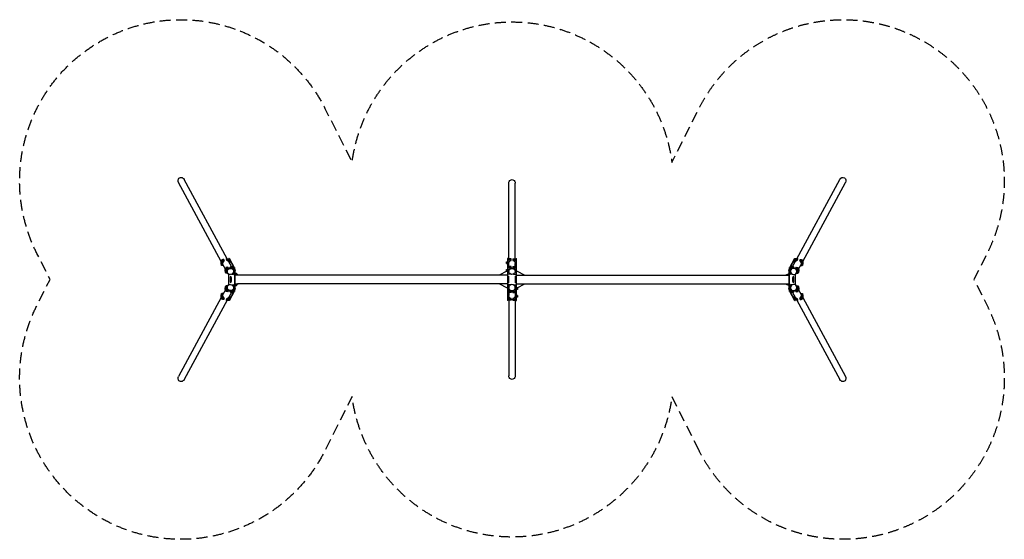
# Model space of a CAD drawing. Units: millimetres. Extents: x -5725 to 5725, y -3022 to 3022.
import ezdxf

# ---------------------------------------------------------------- set-up
doc = ezdxf.new("R2010")
doc.units = ezdxf.units.MM
doc.header["$LTSCALE"] = 20
doc.linetypes.add('HIDDEN', pattern=[9.525, 6.35, -3.175])
doc.layers.add('2d', color=230, linetype='Continuous')
doc.layers.add('ASTM-Safetyzone', color=64, linetype='HIDDEN')

msp = doc.modelspace()

# ---------------------------------------------------------------- linework, layer by layer
at = {"layer": '2d'}
for p, q in [((-3312, 241), (-3812, 1164)), ((3312, 241), (3812, 1164)), ((-3381, 210), (-3879, 1128)), ((-38, 242), (-38, 1121)), ((38, 242), (38, 1121)), ((3381, 210), (3879, 1128)), ((-3344, 219), (-3352, 233)), ((-3316, 225), (-3324, 241)), ((-3316, 223), (-3324, 239)), ((-3287, 244), (-3292, 244)), ((-3281, 226), (-3290, 242)), ((-3289, 241), (-3234, 139)), ((-3284, 241), (-3289, 241)), ((-3284, 241), (-3229, 139)), ((-53, 244), (-53, -244)), ((-48, 244), (-53, 244)), ((-48, 241), (-53, 241)), ((-48, -244), (-48, 244)), ((-43, 60), (-43, 242)), ((-8, 223), (-8, 241)), ((8, 241), (8, 223)), ((43, 242), (43, 60)), ((47, 244), (47, -244)), ((47, 244), (52, 244)), ((52, 241), (47, 241)), ((52, -244), (52, 244)), ((3229, 139), (3284, 241)), ((3234, 139), (3289, 241)), ((3290, 242), (3281, 226)), ((3289, 241), (3284, 241)), ((3287, 244), (3292, 244)), ((3324, 241), (3316, 225)), ((3324, 239), (3316, 223)), ((3352, 233), (3344, 219)), ((-3381, 210), (-3375, 210)), ((-3381, 183), (-3375, 183)), ((-3374, 164), (-3380, 176)), ((-3376, 228), (-3370, 216)), ((-3333, 120), (-3361, 173)), ((-3333, 120), (-3326, 120)), ((-3328, 139), (-3321, 126)), ((-3296, 130), (-3303, 144)), ((-3263, 152), (-3292, 204)), ((-3267, 133), (-3276, 149)), ((-3267, 136), (-3275, 151)), ((-3233, 137), (-3241, 153)), ((-3234, 139), (-3229, 139)), ((-3232, 137), (-3233, 137)), ((-3224, 116), (-3229, 116)), ((-3223, 117), (-3224, 117)), ((-3223, 117), (-3221, 108)), ((-64, 186), (-64, 206)), ((-64, 206), (-54, 206)), ((-64, 198), (-54, 198)), ((-64, 188), (-54, 188)), ((-64, 186), (-54, 186)), ((-64, 96), (-64, 117)), ((-64, 117), (-54, 117)), ((-54, 186), (-54, 206)), ((-54, 96), (-54, 117)), ((-53, 139), (-48, 139)), ((-48, 116), (-53, 116)), ((-38, 153), (-38, 185)), ((-8, 133), (-8, 151)), ((8, 151), (8, 133)), ((38, 153), (38, 185)), ((47, 139), (52, 139)), ((52, 116), (47, 116)), ((3221, 108), (3223, 117)), ((3223, 117), (3224, 117)), ((3229, 116), (3224, 116)), ((3229, 139), (3234, 139)), ((3233, 137), (3232, 137)), ((3241, 153), (3233, 137)), ((3263, 152), (3292, 204)), ((3275, 151), (3267, 136)), ((3276, 149), (3267, 133)), ((3303, 144), (3296, 130)), ((3321, 126), (3328, 139)), ((3333, 120), (3326, 120)), ((3333, 120), (3361, 173)), ((3370, 216), (3376, 228)), ((3380, 176), (3374, 164)), ((3381, 210), (3375, 210)), ((3381, 183), (3375, 183)), ((-3333, 93), (-3326, 93)), ((-3325, 74), (-3332, 87)), ((-3310, 79), (-3313, 83)), ((-3310, 78), (-3308, 75)), ((-3270, 38), (-3271, 38)), ((-3243, 114), (-3241, 112)), ((-3221, 108), (-3224, 108)), ((-3222, 98), (-3223, 97)), ((-3222, 98), (-3223, 98)), ((-3221, 108), (-3222, 98)), ((-3219, 70), (-3222, 71)), ((-3203, 70), (-3222, 70)), ((-3199, 67), (-3222, 67)), ((-3195, 50), (-3222, 50)), ((-3203, 70), (-3199, 67)), ((-3180, 51), (-3194, 58)), ((-53, 51), (-3193, 51)), ((-62, 96), (-148, 51)), ((-64, 108), (-54, 108)), ((-64, 98), (-54, 98)), ((-64, 96), (-54, 96)), ((-53, 101), (-54, 101)), ((-48, 38), (-41, 38)), ((-41, 38), (-41, -38)), ((-38, 96), (-38, 94)), ((38, 96), (38, 94)), ((41, -38), (41, 38)), ((47, 38), (41, 38)), ((52, 51), (3222, 51)), ((52, 101), (148, 51)), ((3180, 51), (3222, 71)), ((3222, 98), (3221, 108)), ((3221, 108), (3224, 108)), ((3223, 97), (3222, 98)), ((3222, 98), (3223, 98)), ((3243, 114), (3241, 112)), ((3270, 38), (3271, 38)), ((3310, 78), (3308, 75)), ((3310, 79), (3313, 83)), ((3332, 87), (3325, 74)), ((3333, 93), (3326, 93)), ((-3333, -93), (-3326, -93)), ((-3332, -87), (-3325, -74)), ((-3310, -79), (-3313, -83)), ((-3310, -78), (-3308, -75)), ((-3270, -38), (-3271, -38)), ((-3243, -114), (-3241, -112)), ((-3221, -108), (-3224, -108)), ((-3223, -97), (-3222, -98)), ((-3222, -98), (-3223, -98)), ((-3221, -108), (-3223, -117)), ((-3222, -50), (-3195, -50)), ((-3222, -66), (-3199, -66)), ((-3222, -70), (-3203, -70)), ((-3219, -70), (-3222, -71)), ((-3222, -98), (-3221, -108)), ((-3203, -70), (-3199, -66)), ((-3180, -51), (-3194, -58)), ((-53, -51), (-3193, -51)), ((-53, -101), (-148, -51)), ((-48, -38), (-41, -38)), ((-43, -60), (-43, -242)), ((-38, -96), (-38, -94)), ((38, -96), (38, -94)), ((47, -38), (41, -38)), ((43, -242), (43, -60)), ((52, -51), (3222, -51)), ((52, -101), (54, -101)), ((54, -96), (54, -117)), ((64, -96), (54, -96)), ((64, -98), (54, -98)), ((64, -108), (54, -108)), ((62, -96), (148, -51)), ((64, -96), (64, -117)), ((3180, -51), (3222, -71)), ((3221, -108), (3222, -98)), ((3223, -117), (3221, -108)), ((3221, -108), (3224, -108)), ((3222, -98), (3223, -97)), ((3222, -98), (3223, -98)), ((3243, -114), (3241, -112)), ((3270, -38), (3271, -38)), ((3310, -78), (3308, -75)), ((3310, -79), (3313, -83)), ((3325, -74), (3332, -87)), ((3333, -93), (3326, -93)), ((-3381, -210), (-3879, -1128)), ((-3381, -183), (-3375, -183)), ((-3381, -210), (-3375, -210)), ((-3380, -176), (-3374, -164)), ((-3370, -216), (-3376, -228)), ((-3333, -120), (-3361, -173)), ((-3352, -233), (-3344, -219)), ((-3333, -120), (-3326, -120)), ((-3321, -126), (-3328, -139)), ((-3324, -239), (-3316, -223)), ((-3324, -241), (-3316, -225)), ((-3303, -144), (-3296, -130)), ((-3263, -152), (-3292, -204)), ((-3290, -242), (-3281, -226)), ((-3234, -139), (-3289, -241)), ((-3229, -139), (-3284, -241)), ((-3276, -149), (-3267, -133)), ((-3275, -151), (-3267, -136)), ((-3241, -153), (-3233, -137)), ((-3229, -139), (-3234, -139)), ((-3233, -137), (-3232, -137)), ((-3229, -116), (-3224, -116)), ((-3223, -117), (-3224, -117)), ((-53, -116), (-48, -116)), ((-48, -139), (-53, -139)), ((-38, -153), (-38, -185)), ((-8, -133), (-8, -151)), ((-8, -223), (-8, -241)), ((8, -151), (8, -133)), ((8, -241), (8, -223)), ((38, -153), (38, -185)), ((47, -116), (52, -116)), ((52, -139), (47, -139)), ((64, -117), (54, -117)), ((54, -186), (54, -206)), ((64, -186), (54, -186)), ((64, -188), (54, -188)), ((64, -198), (54, -198)), ((64, -206), (54, -206)), ((64, -186), (64, -206)), ((3223, -117), (3224, -117)), ((3224, -116), (3229, -116)), ((3234, -139), (3229, -139)), ((3284, -241), (3229, -139)), ((3232, -137), (3233, -137)), ((3233, -137), (3241, -153)), ((3289, -241), (3234, -139)), ((3263, -152), (3292, -204)), ((3267, -133), (3276, -149)), ((3267, -136), (3275, -151)), ((3281, -226), (3290, -242)), ((3296, -130), (3303, -144)), ((3316, -223), (3324, -239)), ((3316, -225), (3324, -241)), ((3328, -139), (3321, -126)), ((3333, -120), (3326, -120)), ((3333, -120), (3361, -173)), ((3344, -219), (3352, -233)), ((3376, -228), (3370, -216)), ((3374, -164), (3380, -176)), ((3381, -183), (3375, -183)), ((3381, -210), (3375, -210)), ((3381, -210), (3879, -1128)), ((-3312, -241), (-3812, -1164)), ((-3287, -244), (-3292, -244)), ((-3289, -241), (-3284, -241)), ((-53, -241), (-48, -241)), ((-48, -244), (-53, -244)), ((-38, -242), (-38, -1121)), ((38, -242), (38, -1121)), ((47, -241), (52, -241)), ((47, -244), (52, -244)), ((3284, -241), (3289, -241)), ((3287, -244), (3292, -244)), ((3312, -241), (3812, -1164))]:
    msp.add_line(p, q, dxfattribs=at)
at = {"layer": '2d', "extrusion": (0, 0, -1)}
for centre, start, end in [((3215, 50), 133.5613, 177.5912), ((3215, -50), 182.4088, 226.4387)]:
    msp.add_arc(centre, 23, start, end, dxfattribs=at)
for centre, major_axis, ratio, start_param, end_param in [((-3845, 1146), (-19.8, 36.6), 0.913179, 4.712389, 7.853982), ((0, 1121), (0, 40.8), 0.93358, 4.712389, 7.853982), ((3845, 1146), (19.8, 36.6), 0.913179, -1.570796, 1.570796), ((-3287, 204), (0, 40), 0.207912, 0, 0.366519), ((3287, 204), (0, 40), 0.207912, -0.366519, 0), ((-3373, 192), (0, 41.1), 0.207912, 4.330241, 4.492529), ((-3373, 192), (0, 41.1), 0.207912, -1.117133, -0.45561), ((-3377, 201), (0, 41.1), 0.207912, 1.188648, 2.685983), ((-3324, 102), (0, 41.1), 0.207912, -1.117133, -0.45561), ((-3329, 111), (0, 41.1), 0.207912, 1.188648, 2.685983), ((-3275, 94), (33.5, 18.1), 0.913179, 3.141593, 9.424778), ((-3231, 107), (0, 35), 0.207912, 0.366519, 1.311063), ((-3320, 0), (0, 450), 0.207912, 1.311063, 1.83053), ((-3315, 0), (0, 450), 0.207912, 1.311063, 1.83053), ((0, 94), (38.1, 0), 0.93358, 3.141593, 9.424778), ((3315, 0), (0, 450), 0.207912, 4.452656, 4.972122), ((3231, 107), (0, 35), 0.207912, -1.311063, -0.366519), ((3320, 0), (0, 450), 0.207912, 4.452656, 4.972122), ((3329, 111), (0, 41.1), 0.207912, 3.597203, 5.094537), ((3324, 102), (0, 41.1), 0.207912, 0.45561, 1.117133), ((3377, 201), (0, 41.1), 0.207912, 3.597203, 5.094537), ((3373, 192), (0, 41.1), 0.207912, 0.45561, 1.117133), ((3373, 192), (0, 41.1), 0.207912, 1.790656, 1.952944), ((-3324, 102), (0, 41.1), 0.207912, 4.330241, 4.492529), ((3271, 0), (0, 38.1), 0.207912, 3.141593, 9.424778), ((3324, 102), (0, 41.1), 0.207912, 1.790656, 1.952944), ((-3324, -102), (0, 41.1), 0.207912, -1.350937, -1.188648), ((-3329, -111), (0, 41.1), 0.207912, 0.45561, 1.952944), ((-3275, -94), (-33.5, 18.1), 0.913179, 3.141593, 9.424778), ((3329, -111), (0, 41.1), 0.207912, 4.330241, 5.827575), ((3324, -102), (0, 41.1), 0.207912, 1.188648, 1.350937), ((-3373, -192), (0, 41.1), 0.207912, -1.350937, -1.188648), ((-3373, -192), (0, 41.1), 0.207912, 3.597203, 4.258726), ((-3377, -201), (0, 41.1), 0.207912, 0.45561, 1.952944), ((-3324, -102), (0, 41.1), 0.207912, 3.597203, 4.258726), ((-3231, -107), (0, 35), 0.207912, 1.83053, 2.775074), ((3231, -107), (0, 35), 0.207912, 3.508112, 4.452656), ((3324, -102), (0, 41.1), 0.207912, 2.024459, 2.685983), ((3377, -201), (0, 41.1), 0.207912, 4.330241, 5.827575), ((3373, -192), (0, 41.1), 0.207912, 2.024459, 2.685983), ((3373, -192), (0, 41.1), 0.207912, 1.188648, 1.350937), ((-3287, -204), (0, 40), 0.207912, 2.775074, 3.141593), ((3287, -204), (0, 40), 0.207912, 3.141593, 3.508112), ((-3845, -1146), (19.8, 36.6), 0.913179, 1.570796, 4.712389), ((0, -1121), (0, 40.8), 0.93358, 1.570796, 4.712389), ((3845, -1146), (-19.8, 36.6), 0.913179, 1.570796, 4.712389)]:
    msp.add_ellipse(centre, major_axis=major_axis, ratio=ratio, start_param=start_param, end_param=end_param, dxfattribs=at)
at = {"layer": '2d'}
for centre, major_axis, ratio, start_param, end_param in [((-3306, 165), (0, 115), 0.207912, 0.849781, 0.873669), ((-3292, 204), (0, 40), 0.207912, -0.366519, 0.302252), ((3292, 204), (0, 40), 0.207912, -0.302252, 0.366519), ((3306, 165), (0, 115), 0.207912, -0.873669, -0.849781), ((-3381, 196), (0, 13.5), 0.207912, 3.141593, 9.424778), ((-3375, 196), (0, 13.5), 0.207912, 3.141593, 6.283185), ((-3333, 106), (0, 13.5), 0.207912, 3.141593, 9.424778), ((-3326, 106), (0, 13.5), 0.207912, 3.141593, 6.283185), ((-3339, 227), (0, 115), 0.207912, 4.676478, 4.700366), ((-3276, 96), (33.5, 18.1), 0.913179, 0, 3.141593), ((-3305, 227), (0, 116), 0.207912, 4.363915, 4.707723), ((-3257, 76), (0, 115), 0.207912, 0.849781, 0.873669), ((-3291, 137), (0, 115), 0.207912, 4.676478, 4.700366), ((-3257, 137), (0, 116), 0.207912, 3.984017, 4.707723), ((-3236, 107), (0, 35), 0.207912, -0.524544, -0.366519), ((-3236, 107), (0, 35), 0.207912, -1.311063, -0.542981), ((0, 96), (-38.1, 0), 0.93358, 3.141593, 6.283185), ((3236, 107), (0, 35), 0.207912, 0.542981, 1.311063), ((3257, 137), (0, 116), 0.207912, 1.575463, 2.299168), ((3236, 107), (0, 35), 0.207912, 0.366519, 0.524544), ((3276, 96), (-33.5, 18.1), 0.913179, 3.141593, 6.283185), ((3291, 137), (0, 115), 0.207912, 1.582819, 1.606707), ((3257, 76), (0, 115), 0.207912, -0.873669, -0.849781), ((3305, 227), (0, 116), 0.207912, 1.575463, 1.919271), ((3339, 227), (0, 115), 0.207912, 1.582819, 1.606707), ((3326, 106), (0, 13.5), 0.207912, 0, 3.141593), ((3375, 196), (0, 13.5), 0.207912, 0, 3.141593), ((-3418, 0), (0, 600), 0.207912, 4.609516, 4.815262), ((3418, 0), (0, 600), 0.207912, 1.467923, 1.67367), ((-3333, -106), (0, 13.5), 0.207912, 3.141593, 9.424778), ((-3326, -106), (0, 13.5), 0.207912, 3.141593, 6.283185), ((-3276, -96), (-33.5, 18.1), 0.913179, 0, 3.141593), ((-3257, -137), (0, 116), 0.207912, -1.56613, -0.842424), ((0, -96), (-38.1, 0), 0.93358, 0, 3.141593), ((3257, -137), (0, 116), 0.207912, 0.842424, 1.56613), ((3276, -96), (33.5, 18.1), 0.913179, 3.141593, 6.283185), ((3326, -106), (0, 13.5), 0.207912, 0, 3.141593), ((-3381, -196), (0, 13.5), 0.207912, 3.141593, 9.424778), ((-3375, -196), (0, 13.5), 0.207912, 3.141593, 6.283185), ((-3339, -227), (0, 115), 0.207912, -1.558773, -1.534886), ((-3305, -227), (0, 116), 0.207912, -1.56613, -1.222322), ((-3257, -76), (0, 115), 0.207912, 2.267924, 2.291812), ((-3291, -137), (0, 115), 0.207912, -1.558773, -1.534886), ((-3236, -107), (0, 35), 0.207912, 3.508112, 3.666137), ((-3236, -107), (0, 35), 0.207912, 3.684574, 4.452656), ((3236, -107), (0, 35), 0.207912, 1.83053, 2.598612), ((3236, -107), (0, 35), 0.207912, 2.617048, 2.775074), ((3291, -137), (0, 115), 0.207912, 1.534886, 1.558773), ((3257, -76), (0, 115), 0.207912, 3.991374, 4.015261), ((3305, -227), (0, 116), 0.207912, 1.222322, 1.56613), ((3339, -227), (0, 115), 0.207912, 1.534886, 1.558773), ((3375, -196), (0, 13.5), 0.207912, 0, 3.141593), ((-3306, -165), (0, 115), 0.207912, 2.267924, 2.291812), ((-3292, -204), (0, 40), 0.207912, 2.839341, 3.508112), ((3292, -204), (0, 40), 0.207912, 2.775074, 3.443845), ((3306, -165), (0, 115), 0.207912, 3.991374, 4.015261)]:
    msp.add_ellipse(centre, major_axis=major_axis, ratio=ratio, start_param=start_param, end_param=end_param, dxfattribs=at)
at = {"layer": '2d', "extrusion": (0, 0, -1)}
for centre, major_axis, ratio in [((3275, 94), (-33.5, 18.1), 0.913179), ((-3271, 0), (0, 38.1), 0.207912), ((0, -94), (38.1, 0), 0.93358), ((3275, -94), (33.5, 18.1), 0.913179)]:
    msp.add_ellipse(centre, major_axis=major_axis, ratio=ratio, dxfattribs=at)
at = {"layer": '2d'}
for centre in [(3333, 106), (3381, 196), (3333, -106), (3381, -196)]:
    msp.add_ellipse(centre, major_axis=(0, 13.5), ratio=0.207912, dxfattribs=at)
for points in [[(-3352, 233), (-3360, 232), (-3368, 230), (-3376, 228)], [(-3324, 241), (-3313, 241), (-3301, 242), (-3290, 242)], [(-8, 241), (-20, 241), (-31, 242), (-43, 242)], [(8, 241), (20, 241), (31, 242), (43, 242)], [(3324, 241), (3313, 241), (3301, 242), (3290, 242)], [(3352, 233), (3360, 232), (3368, 230), (3376, 228)], [(-3354, 160), (-3361, 161), (-3367, 162), (-3374, 164)], [(-3344, 219), (-3353, 218), (-3361, 217), (-3370, 216)], [(-3303, 144), (-3311, 142), (-3320, 140), (-3328, 139)], [(-3296, 130), (-3304, 129), (-3313, 127), (-3321, 126)], [(-3316, 225), (-3304, 226), (-3293, 226), (-3281, 226)], [(-3275, 151), (-3264, 152), (-3253, 152), (-3241, 153)], [(-3267, 136), (-3255, 136), (-3244, 136), (-3232, 137)], [(-8, 225), (-20, 226), (-31, 226), (-43, 226)], [(-8, 151), (-20, 152), (-31, 152), (-43, 153)], [(-8, 136), (-20, 136), (-31, 136), (-43, 137)], [(8, 225), (20, 226), (31, 226), (43, 226)], [(8, 151), (20, 152), (31, 152), (43, 153)], [(8, 136), (20, 136), (31, 136), (43, 137)], [(3267, 136), (3255, 136), (3244, 136), (3232, 137)], [(3275, 151), (3264, 152), (3253, 152), (3241, 153)], [(3316, 225), (3304, 226), (3293, 226), (3281, 226)], [(3296, 130), (3304, 129), (3313, 127), (3321, 126)], [(3303, 144), (3311, 142), (3320, 140), (3328, 139)], [(3344, 219), (3353, 218), (3361, 217), (3370, 216)], [(3354, 160), (3361, 161), (3367, 162), (3374, 164)], [(-3305, 70), (-3312, 71), (-3318, 73), (-3325, 74)], [(-3262, 61), (-3254, 61), (-3247, 60), (-3239, 60)], [(-16, 61), (-25, 61), (-34, 60), (-43, 60)], [(16, 61), (25, 61), (34, 60), (43, 60)], [(3262, 61), (3254, 61), (3247, 60), (3239, 60)], [(3305, 70), (3312, 71), (3318, 73), (3325, 74)], [(-3305, -70), (-3312, -71), (-3318, -73), (-3325, -74)], [(-3262, -61), (-3254, -61), (-3247, -60), (-3239, -60)], [(-16, -61), (-25, -61), (-34, -60), (-43, -60)], [(16, -61), (25, -61), (34, -60), (43, -60)], [(3262, -61), (3254, -61), (3247, -60), (3239, -60)], [(3305, -70), (3312, -71), (3318, -73), (3325, -74)], [(-3352, -233), (-3360, -232), (-3368, -230), (-3376, -228)], [(-3354, -160), (-3361, -161), (-3367, -162), (-3374, -164)], [(-3344, -219), (-3353, -218), (-3361, -217), (-3370, -216)], [(-3303, -144), (-3311, -142), (-3320, -140), (-3328, -139)], [(-3296, -130), (-3304, -129), (-3313, -127), (-3321, -126)], [(-3316, -225), (-3304, -226), (-3293, -226), (-3281, -226)], [(-3275, -151), (-3264, -152), (-3253, -152), (-3241, -153)], [(-3267, -136), (-3255, -136), (-3244, -136), (-3232, -137)], [(-8, -136), (-20, -136), (-31, -136), (-43, -137)], [(-8, -151), (-20, -152), (-31, -152), (-43, -153)], [(-8, -225), (-20, -226), (-31, -226), (-43, -226)], [(8, -136), (20, -136), (31, -136), (43, -137)], [(8, -151), (20, -152), (31, -152), (43, -153)], [(8, -225), (20, -226), (31, -226), (43, -226)], [(3267, -136), (3255, -136), (3244, -136), (3232, -137)], [(3275, -151), (3264, -152), (3253, -152), (3241, -153)], [(3316, -225), (3304, -226), (3293, -226), (3281, -226)], [(3296, -130), (3304, -129), (3313, -127), (3321, -126)], [(3303, -144), (3311, -142), (3320, -140), (3328, -139)], [(3344, -219), (3353, -218), (3361, -217), (3370, -216)], [(3352, -233), (3360, -232), (3368, -230), (3376, -228)], [(3354, -160), (3361, -161), (3367, -162), (3374, -164)], [(-3324, -241), (-3313, -241), (-3301, -242), (-3290, -242)], [(-8, -241), (-20, -241), (-31, -242), (-43, -242)], [(8, -241), (20, -241), (31, -242), (43, -242)], [(3324, -241), (3313, -241), (3301, -242), (3290, -242)]]:
    msp.add_open_spline(points, degree=3, dxfattribs=at)
for points, knots in [([(-3357, 165), (-3357, 165), (-3357, 166), (-3358, 166), (-3358, 167), (-3359, 168), (-3359, 168), (-3360, 170), (-3361, 171), (-3361, 173), (-3361, 174), (-3362, 175), (-3362, 176), (-3362, 178), (-3362, 179), (-3363, 182), (-3363, 184), (-3362, 186), (-3362, 187), (-3362, 189), (-3362, 189), (-3361, 192), (-3361, 193), (-3360, 196), (-3360, 197), (-3360, 198), (-3359, 199), (-3358, 201), (-3358, 203), (-3356, 206), (-3355, 207), (-3353, 210), (-3352, 211), (-3350, 214), (-3349, 215), (-3347, 217), (-3346, 218), (-3344, 219)], [0.02147339, 0.02147339, 0.02147339, 0.02147339, 0.02306552, 0.02306552, 0.02557266, 0.02557266, 0.02807979, 0.02807979, 0.03309406, 0.03309406, 0.0356012, 0.0356012, 0.03810833, 0.03810833, 0.0431226, 0.0431226, 0.04813687, 0.04813687, 0.05064401, 0.05064401, 0.05315114, 0.05315114, 0.05816541, 0.05816541, 0.06067255, 0.06067255, 0.06317968, 0.06317968, 0.06819395, 0.06819395, 0.07320822, 0.07320822, 0.07822249, 0.07822249, 0.08323676, 0.08323676, 0.08825103, 0.08825103, 0.08825103, 0.08825103]), ([(-3316, 223), (-3313, 222), (-3311, 221), (-3308, 220), (-3306, 219), (-3302, 216), (-3300, 215), (-3298, 213), (-3297, 212), (-3296, 210), (-3295, 210), (-3293, 207), (-3292, 206), (-3292, 204)], [0.0000002, 0.0000002, 0.0000002, 0.0000002, 0.00650171, 0.00650171, 0.01300322, 0.01300322, 0.01950472, 0.01950472, 0.02275548, 0.02275548, 0.02600623, 0.02600623, 0.03171444, 0.03171444, 0.03171444, 0.03171444]), ([(-3309, 76), (-3309, 76), (-3309, 76), (-3309, 77), (-3310, 77), (-3310, 78), (-3311, 79), (-3312, 80), (-3312, 82), (-3313, 84), (-3313, 84), (-3313, 85), (-3313, 86), (-3314, 88), (-3314, 90), (-3314, 93), (-3314, 94), (-3314, 97), (-3314, 97), (-3314, 99), (-3313, 100), (-3313, 102), (-3313, 104), (-3312, 106), (-3312, 107), (-3311, 109), (-3311, 109), (-3310, 112), (-3309, 113), (-3307, 116), (-3307, 118), (-3305, 120), (-3304, 122), (-3302, 124), (-3301, 125), (-3298, 128), (-3297, 129), (-3296, 130)], [0.02183811, 0.02183811, 0.02183811, 0.02183811, 0.02306552, 0.02306552, 0.02557266, 0.02557266, 0.02807979, 0.02807979, 0.03309406, 0.03309406, 0.0356012, 0.0356012, 0.03810833, 0.03810833, 0.0431226, 0.0431226, 0.04813687, 0.04813687, 0.05064401, 0.05064401, 0.05315114, 0.05315114, 0.05816541, 0.05816541, 0.06067255, 0.06067255, 0.06317968, 0.06317968, 0.06819395, 0.06819395, 0.07320822, 0.07320822, 0.07822249, 0.07822249, 0.08323676, 0.08323676, 0.08825103, 0.08825103, 0.08825103, 0.08825103]), ([(-3267, 133), (-3265, 133), (-3263, 132), (-3259, 130), (-3257, 129), (-3254, 127), (-3252, 125), (-3250, 123), (-3249, 122), (-3247, 121), (-3247, 120), (-3245, 118), (-3244, 117), (-3244, 116)], [0.0000002, 0.0000002, 0.0000002, 0.0000002, 0.00650171, 0.00650171, 0.01300322, 0.01300322, 0.01950472, 0.01950472, 0.02275548, 0.02275548, 0.02600623, 0.02600623, 0.03023427, 0.03023427, 0.03023427, 0.03023427]), ([(-38, 185), (-38, 187), (-38, 189), (-37, 192), (-37, 194), (-37, 195), (-37, 196), (-36, 197), (-36, 197), (-35, 200), (-34, 201), (-33, 204), (-32, 205), (-31, 207), (-30, 208), (-28, 210), (-27, 212), (-24, 214), (-23, 215), (-22, 216), (-22, 216), (-21, 217), (-20, 217), (-18, 219), (-16, 220), (-13, 221), (-12, 221), (-10, 222), (-9, 222), (-8, 223)], [0.05203915, 0.05203915, 0.05203915, 0.05203915, 0.05851376, 0.05851376, 0.06176452, 0.06176452, 0.06338989, 0.06338989, 0.06501527, 0.06501527, 0.07151678, 0.07151678, 0.07476753, 0.07476753, 0.07801828, 0.07801828, 0.08451979, 0.08451979, 0.08777054, 0.08777054, 0.08939592, 0.08939592, 0.0910213, 0.0910213, 0.0975228, 0.0975228, 0.10077356, 0.10077356, 0.10402431, 0.10402431, 0.10402431, 0.10402431]), ([(-37, 104), (-37, 104), (-37, 105), (-37, 105), (-37, 106), (-36, 107), (-36, 107), (-35, 110), (-34, 112), (-33, 115), (-32, 116), (-31, 117), (-30, 118), (-28, 121), (-27, 122), (-24, 125), (-23, 125), (-22, 126), (-22, 127), (-21, 127), (-20, 128), (-18, 129), (-16, 130), (-13, 131), (-12, 132), (-10, 133), (-9, 133), (-8, 133)], [0.06097917, 0.06097917, 0.06097917, 0.06097917, 0.06176452, 0.06176452, 0.06338989, 0.06338989, 0.06501527, 0.06501527, 0.07151678, 0.07151678, 0.07476753, 0.07476753, 0.07801828, 0.07801828, 0.08451979, 0.08451979, 0.08777054, 0.08777054, 0.08939592, 0.08939592, 0.0910213, 0.0910213, 0.0975228, 0.0975228, 0.10077356, 0.10077356, 0.10402431, 0.10402431, 0.10402431, 0.10402431]), ([(8, 223), (10, 222), (12, 221), (16, 220), (18, 219), (22, 216), (23, 215), (26, 213), (27, 212), (28, 210), (29, 210), (31, 207), (32, 205), (34, 202), (35, 200), (37, 196), (37, 194), (38, 189), (38, 187), (38, 185), (38, 185), (38, 185)], [0.0000002, 0.0000002, 0.0000002, 0.0000002, 0.00650171, 0.00650171, 0.01300322, 0.01300322, 0.01950472, 0.01950472, 0.02275548, 0.02275548, 0.02600623, 0.02600623, 0.03250774, 0.03250774, 0.03900924, 0.03900924, 0.04551075, 0.04551075, 0.05201226, 0.05201226, 0.05203915, 0.05203915, 0.05203915, 0.05203915]), ([(8, 133), (10, 133), (12, 132), (16, 130), (18, 129), (22, 127), (23, 125), (26, 123), (27, 122), (28, 121), (29, 120), (31, 117), (32, 116), (34, 112), (35, 110), (36, 107), (37, 105), (37, 104)], [0.0000002, 0.0000002, 0.0000002, 0.0000002, 0.00650171, 0.00650171, 0.01300322, 0.01300322, 0.01950472, 0.01950472, 0.02275548, 0.02275548, 0.02600623, 0.02600623, 0.03250774, 0.03250774, 0.03900924, 0.03900924, 0.04310662, 0.04310662, 0.04310662, 0.04310662]), ([(3244, 116), (3244, 116), (3244, 116), (3245, 117), (3245, 118), (3247, 121), (3249, 122), (3251, 125), (3252, 125), (3253, 126), (3254, 127), (3254, 127), (3255, 128), (3257, 129), (3259, 130), (3262, 131), (3263, 132), (3265, 133), (3266, 133), (3267, 133)], [0.07382332, 0.07382332, 0.07382332, 0.07382332, 0.07476753, 0.07476753, 0.07801828, 0.07801828, 0.08451979, 0.08451979, 0.08777054, 0.08777054, 0.08939592, 0.08939592, 0.0910213, 0.0910213, 0.0975228, 0.0975228, 0.10077356, 0.10077356, 0.10402431, 0.10402431, 0.10402431, 0.10402431]), ([(3292, 204), (3292, 205), (3292, 205), (3293, 207), (3294, 208), (3296, 210), (3297, 212), (3300, 214), (3300, 215), (3302, 216), (3302, 216), (3303, 217), (3303, 217), (3306, 219), (3307, 220), (3310, 221), (3311, 221), (3313, 222), (3314, 222), (3316, 223)], [0.07237711, 0.07237711, 0.07237711, 0.07237711, 0.07476753, 0.07476753, 0.07801828, 0.07801828, 0.08451979, 0.08451979, 0.08777054, 0.08777054, 0.08939592, 0.08939592, 0.0910213, 0.0910213, 0.0975228, 0.0975228, 0.10077356, 0.10077356, 0.10402431, 0.10402431, 0.10402431, 0.10402431]), ([(3296, 130), (3296, 129), (3297, 129), (3298, 128), (3299, 127), (3301, 125), (3302, 124), (3304, 122), (3305, 120), (3306, 118), (3307, 118), (3307, 116), (3308, 115), (3309, 113), (3310, 112), (3311, 109), (3311, 109), (3312, 107), (3312, 106), (3313, 104), (3313, 102), (3314, 99), (3314, 97), (3314, 95), (3314, 94), (3314, 93), (3314, 92), (3314, 90), (3314, 88), (3313, 86), (3313, 86), (3313, 84), (3313, 84), (3312, 82), (3312, 80), (3310, 78), (3310, 77), (3309, 76), (3309, 76), (3309, 76)], [0.00802272, 0.00802272, 0.00802272, 0.00802272, 0.01052985, 0.01052985, 0.01303699, 0.01303699, 0.01805126, 0.01805126, 0.02306552, 0.02306552, 0.02557266, 0.02557266, 0.02807979, 0.02807979, 0.03309406, 0.03309406, 0.0356012, 0.0356012, 0.03810833, 0.03810833, 0.0431226, 0.0431226, 0.04813687, 0.04813687, 0.05064401, 0.05064401, 0.05315114, 0.05315114, 0.05816541, 0.05816541, 0.06067255, 0.06067255, 0.06317968, 0.06317968, 0.06819395, 0.06819395, 0.07320822, 0.07320822, 0.07443936, 0.07443936, 0.07443936, 0.07443936]), ([(3344, 219), (3345, 219), (3346, 218), (3347, 217), (3347, 217), (3349, 215), (3350, 214), (3352, 211), (3353, 210), (3355, 208), (3355, 207), (3356, 206), (3356, 205), (3358, 203), (3358, 201), (3359, 199), (3360, 198), (3360, 197), (3360, 196), (3361, 193), (3361, 192), (3362, 189), (3362, 187), (3363, 185), (3363, 184), (3363, 182), (3363, 182), (3362, 179), (3362, 178), (3362, 176), (3362, 175), (3361, 174), (3361, 173), (3361, 171), (3360, 170), (3359, 168), (3358, 167), (3357, 166), (3357, 165), (3357, 165)], [0.00802272, 0.00802272, 0.00802272, 0.00802272, 0.01052985, 0.01052985, 0.01303699, 0.01303699, 0.01805126, 0.01805126, 0.02306552, 0.02306552, 0.02557266, 0.02557266, 0.02807979, 0.02807979, 0.03309406, 0.03309406, 0.0356012, 0.0356012, 0.03810833, 0.03810833, 0.0431226, 0.0431226, 0.04813687, 0.04813687, 0.05064401, 0.05064401, 0.05315114, 0.05315114, 0.05816541, 0.05816541, 0.06067255, 0.06067255, 0.06317968, 0.06317968, 0.06819395, 0.06819395, 0.07320822, 0.07320822, 0.0748042, 0.0748042, 0.0748042, 0.0748042]), ([(-3296, -130), (-3296, -129), (-3297, -129), (-3298, -128), (-3299, -127), (-3301, -125), (-3302, -124), (-3304, -122), (-3305, -120), (-3306, -118), (-3307, -118), (-3307, -116), (-3308, -115), (-3309, -113), (-3310, -112), (-3311, -109), (-3311, -109), (-3312, -107), (-3312, -106), (-3313, -104), (-3313, -102), (-3314, -99), (-3314, -97), (-3314, -95), (-3314, -94), (-3314, -93), (-3314, -92), (-3314, -90), (-3314, -88), (-3313, -86), (-3313, -86), (-3313, -84), (-3313, -84), (-3312, -82), (-3312, -80), (-3310, -78), (-3310, -77), (-3309, -76), (-3309, -76), (-3309, -76)], [0.00802272, 0.00802272, 0.00802272, 0.00802272, 0.01052985, 0.01052985, 0.01303699, 0.01303699, 0.01805126, 0.01805126, 0.02306552, 0.02306552, 0.02557266, 0.02557266, 0.02807979, 0.02807979, 0.03309406, 0.03309406, 0.0356012, 0.0356012, 0.03810833, 0.03810833, 0.0431226, 0.0431226, 0.04813687, 0.04813687, 0.05064401, 0.05064401, 0.05315114, 0.05315114, 0.05816541, 0.05816541, 0.06067255, 0.06067255, 0.06317968, 0.06317968, 0.06819395, 0.06819395, 0.07320822, 0.07320822, 0.07443936, 0.07443936, 0.07443936, 0.07443936]), ([(-8, -133), (-10, -133), (-12, -132), (-16, -130), (-18, -129), (-22, -127), (-23, -125), (-26, -123), (-27, -122), (-28, -121), (-29, -120), (-31, -117), (-32, -116), (-34, -112), (-35, -110), (-36, -107), (-37, -105), (-37, -104)], [0.0000002, 0.0000002, 0.0000002, 0.0000002, 0.00650171, 0.00650171, 0.01300322, 0.01300322, 0.01950472, 0.01950472, 0.02275548, 0.02275548, 0.02600623, 0.02600623, 0.03250774, 0.03250774, 0.03900924, 0.03900924, 0.04310662, 0.04310662, 0.04310662, 0.04310662]), ([(37, -104), (37, -104), (37, -105), (37, -105), (37, -106), (36, -107), (36, -107), (35, -110), (34, -112), (33, -115), (32, -116), (31, -117), (30, -118), (28, -121), (27, -122), (24, -125), (23, -125), (22, -126), (22, -127), (21, -127), (20, -128), (18, -129), (16, -130), (13, -131), (12, -132), (10, -133), (9, -133), (8, -133)], [0.06097917, 0.06097917, 0.06097917, 0.06097917, 0.06176452, 0.06176452, 0.06338989, 0.06338989, 0.06501527, 0.06501527, 0.07151678, 0.07151678, 0.07476753, 0.07476753, 0.07801828, 0.07801828, 0.08451979, 0.08451979, 0.08777054, 0.08777054, 0.08939592, 0.08939592, 0.0910213, 0.0910213, 0.0975228, 0.0975228, 0.10077356, 0.10077356, 0.10402431, 0.10402431, 0.10402431, 0.10402431]), ([(3309, -76), (3309, -76), (3309, -76), (3309, -77), (3310, -77), (3310, -78), (3311, -79), (3312, -80), (3312, -82), (3313, -84), (3313, -84), (3313, -85), (3313, -86), (3314, -88), (3314, -90), (3314, -93), (3314, -94), (3314, -97), (3314, -97), (3314, -99), (3313, -100), (3313, -102), (3313, -104), (3312, -106), (3312, -107), (3311, -109), (3311, -109), (3310, -112), (3309, -113), (3307, -116), (3307, -118), (3305, -120), (3304, -122), (3302, -124), (3301, -125), (3298, -128), (3297, -129), (3296, -130)], [0.02183811, 0.02183811, 0.02183811, 0.02183811, 0.02306552, 0.02306552, 0.02557266, 0.02557266, 0.02807979, 0.02807979, 0.03309406, 0.03309406, 0.0356012, 0.0356012, 0.03810833, 0.03810833, 0.0431226, 0.0431226, 0.04813687, 0.04813687, 0.05064401, 0.05064401, 0.05315114, 0.05315114, 0.05816541, 0.05816541, 0.06067255, 0.06067255, 0.06317968, 0.06317968, 0.06819395, 0.06819395, 0.07320822, 0.07320822, 0.07822249, 0.07822249, 0.08323676, 0.08323676, 0.08825103, 0.08825103, 0.08825103, 0.08825103]), ([(-3344, -219), (-3345, -219), (-3346, -218), (-3347, -217), (-3347, -217), (-3349, -215), (-3350, -214), (-3352, -211), (-3353, -210), (-3355, -208), (-3355, -207), (-3356, -206), (-3356, -205), (-3358, -203), (-3358, -201), (-3359, -199), (-3360, -198), (-3360, -197), (-3360, -196), (-3361, -193), (-3361, -192), (-3362, -189), (-3362, -187), (-3363, -185), (-3363, -184), (-3363, -182), (-3363, -182), (-3362, -179), (-3362, -178), (-3362, -176), (-3362, -175), (-3361, -174), (-3361, -173), (-3361, -171), (-3360, -170), (-3359, -168), (-3358, -167), (-3357, -166), (-3357, -165), (-3357, -165)], [0.00802272, 0.00802272, 0.00802272, 0.00802272, 0.01052985, 0.01052985, 0.01303699, 0.01303699, 0.01805126, 0.01805126, 0.02306552, 0.02306552, 0.02557266, 0.02557266, 0.02807979, 0.02807979, 0.03309406, 0.03309406, 0.0356012, 0.0356012, 0.03810833, 0.03810833, 0.0431226, 0.0431226, 0.04813687, 0.04813687, 0.05064401, 0.05064401, 0.05315114, 0.05315114, 0.05816541, 0.05816541, 0.06067255, 0.06067255, 0.06317968, 0.06317968, 0.06819395, 0.06819395, 0.07320822, 0.07320822, 0.0748042, 0.0748042, 0.0748042, 0.0748042]), ([(-3292, -204), (-3292, -205), (-3292, -205), (-3293, -207), (-3294, -208), (-3296, -210), (-3297, -212), (-3300, -214), (-3300, -215), (-3302, -216), (-3302, -216), (-3303, -217), (-3303, -217), (-3306, -219), (-3307, -220), (-3310, -221), (-3311, -221), (-3313, -222), (-3314, -222), (-3316, -223)], [0.07237711, 0.07237711, 0.07237711, 0.07237711, 0.07476753, 0.07476753, 0.07801828, 0.07801828, 0.08451979, 0.08451979, 0.08777054, 0.08777054, 0.08939592, 0.08939592, 0.0910213, 0.0910213, 0.0975228, 0.0975228, 0.10077356, 0.10077356, 0.10402431, 0.10402431, 0.10402431, 0.10402431]), ([(-3244, -116), (-3244, -116), (-3244, -116), (-3245, -117), (-3245, -118), (-3247, -121), (-3249, -122), (-3251, -125), (-3252, -125), (-3253, -126), (-3254, -127), (-3254, -127), (-3255, -128), (-3257, -129), (-3259, -130), (-3262, -131), (-3263, -132), (-3265, -133), (-3266, -133), (-3267, -133)], [0.07382332, 0.07382332, 0.07382332, 0.07382332, 0.07476753, 0.07476753, 0.07801828, 0.07801828, 0.08451979, 0.08451979, 0.08777054, 0.08777054, 0.08939592, 0.08939592, 0.0910213, 0.0910213, 0.0975228, 0.0975228, 0.10077356, 0.10077356, 0.10402431, 0.10402431, 0.10402431, 0.10402431]), ([(-8, -223), (-10, -222), (-12, -221), (-16, -220), (-18, -219), (-22, -216), (-23, -215), (-26, -213), (-27, -212), (-28, -210), (-29, -210), (-31, -207), (-32, -205), (-34, -202), (-35, -200), (-37, -196), (-37, -194), (-38, -189), (-38, -187), (-38, -185), (-38, -185), (-38, -185)], [0.0000002, 0.0000002, 0.0000002, 0.0000002, 0.00650171, 0.00650171, 0.01300322, 0.01300322, 0.01950472, 0.01950472, 0.02275548, 0.02275548, 0.02600623, 0.02600623, 0.03250774, 0.03250774, 0.03900924, 0.03900924, 0.04551075, 0.04551075, 0.05201226, 0.05201226, 0.05203915, 0.05203915, 0.05203915, 0.05203915]), ([(38, -185), (38, -187), (38, -189), (37, -192), (37, -194), (37, -195), (37, -196), (36, -197), (36, -197), (35, -200), (34, -201), (33, -204), (32, -205), (31, -207), (30, -208), (28, -210), (27, -212), (24, -214), (23, -215), (22, -216), (22, -216), (21, -217), (20, -217), (18, -219), (16, -220), (13, -221), (12, -221), (10, -222), (9, -222), (8, -223)], [0.05203915, 0.05203915, 0.05203915, 0.05203915, 0.05851376, 0.05851376, 0.06176452, 0.06176452, 0.06338989, 0.06338989, 0.06501527, 0.06501527, 0.07151678, 0.07151678, 0.07476753, 0.07476753, 0.07801828, 0.07801828, 0.08451979, 0.08451979, 0.08777054, 0.08777054, 0.08939592, 0.08939592, 0.0910213, 0.0910213, 0.0975228, 0.0975228, 0.10077356, 0.10077356, 0.10402431, 0.10402431, 0.10402431, 0.10402431]), ([(3267, -133), (3265, -133), (3263, -132), (3259, -130), (3257, -129), (3254, -127), (3252, -125), (3250, -123), (3249, -122), (3247, -121), (3247, -120), (3245, -118), (3244, -117), (3244, -116)], [0.0000002, 0.0000002, 0.0000002, 0.0000002, 0.00650171, 0.00650171, 0.01300322, 0.01300322, 0.01950472, 0.01950472, 0.02275548, 0.02275548, 0.02600623, 0.02600623, 0.03023427, 0.03023427, 0.03023427, 0.03023427]), ([(3316, -223), (3313, -222), (3311, -221), (3308, -220), (3306, -219), (3302, -216), (3300, -215), (3298, -213), (3297, -212), (3296, -210), (3295, -210), (3293, -207), (3292, -206), (3292, -204)], [0.0000002, 0.0000002, 0.0000002, 0.0000002, 0.00650171, 0.00650171, 0.01300322, 0.01300322, 0.01950472, 0.01950472, 0.02275548, 0.02275548, 0.02600623, 0.02600623, 0.03171444, 0.03171444, 0.03171444, 0.03171444]), ([(3357, -165), (3357, -165), (3357, -166), (3358, -166), (3358, -167), (3359, -168), (3359, -168), (3360, -170), (3361, -171), (3361, -173), (3361, -174), (3362, -175), (3362, -176), (3362, -178), (3362, -179), (3363, -182), (3363, -184), (3362, -186), (3362, -187), (3362, -189), (3362, -189), (3361, -192), (3361, -193), (3360, -196), (3360, -197), (3360, -198), (3359, -199), (3358, -201), (3358, -203), (3356, -206), (3355, -207), (3353, -210), (3352, -211), (3350, -214), (3349, -215), (3347, -217), (3346, -218), (3344, -219)], [0.02147339, 0.02147339, 0.02147339, 0.02147339, 0.02306552, 0.02306552, 0.02557266, 0.02557266, 0.02807979, 0.02807979, 0.03309406, 0.03309406, 0.0356012, 0.0356012, 0.03810833, 0.03810833, 0.0431226, 0.0431226, 0.04813687, 0.04813687, 0.05064401, 0.05064401, 0.05315114, 0.05315114, 0.05816541, 0.05816541, 0.06067255, 0.06067255, 0.06317968, 0.06317968, 0.06819395, 0.06819395, 0.07320822, 0.07320822, 0.07822249, 0.07822249, 0.08323676, 0.08323676, 0.08825103, 0.08825103, 0.08825103, 0.08825103])]:
    msp.add_open_spline(points, degree=3, knots=knots, dxfattribs=at)
at = {"layer": 'ASTM-Safetyzone', "flags": 128}
msp.add_lwpolyline([(2175, -1989), (1859, -1362, -0.878489), (-1859, -1362), (-2175, -1989, -1), (-5525, -304), (-5372, 0), (-5525, 304, -1), (-2175, 1989), (-1859, 1362, -0.878489), (1859, 1362), (2175, 1989, -1), (5525, 304), (5372, 0), (5525, -304, -1)], format="xyb", close=True, dxfattribs=at)

doc.saveas('drawing.dxf')
